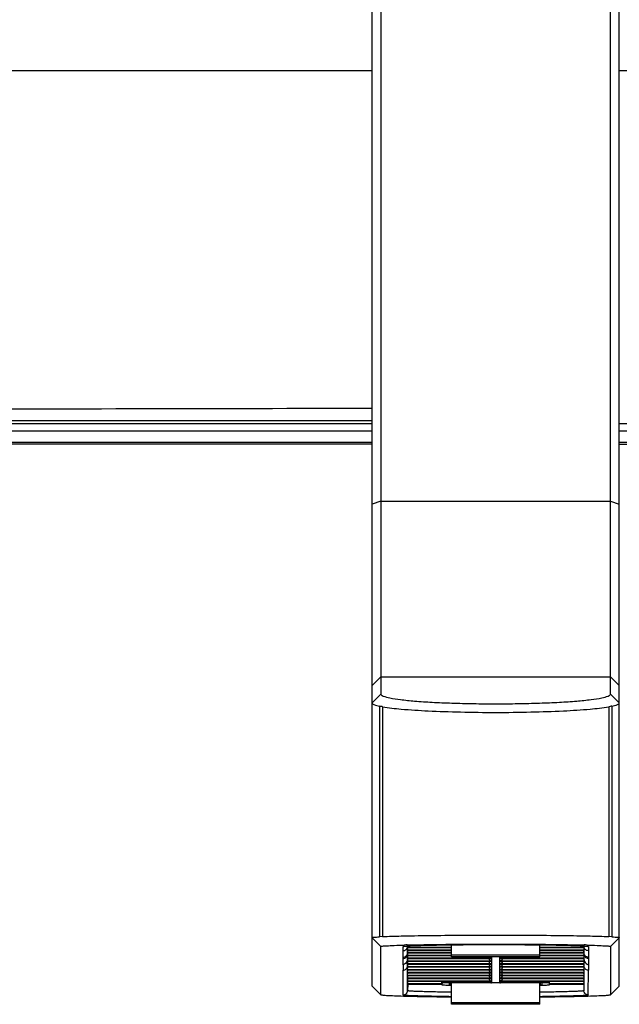
# Model space of a CAD drawing. Units: millimetres. Extents: x 0 to 420, y 0 to 297.
# Drawn here: x 376 to 383, y 72 to 83 of the extents above; entities that cross this region are included whole.
import ezdxf

# ---------------------------------------------------------------- set-up
doc = ezdxf.new("R2010")
doc.units = ezdxf.units.MM
doc.header["$LTSCALE"] = 23.1
doc.layers.get('0').update_dxf_attribs({"linetype": 'CONTINUOUS'})
doc.layers.add('7_ALL_FEATURES', color=7, linetype='CONTINUOUS')
doc.layers.add('DEF_DRAFT_DIM', color=7, linetype='CONTINUOUS')
doc.styles.get("Standard").update_dxf_attribs({"font": 'txt', "width": 0.8})
doc.dimstyles.new('DIMSTYLE_5', dxfattribs={"dimtxt": 3, "dimasz": 3, "dimexe": 0.8, "dimexo": 0.2, "dimgap": 0.75, "dimtad": 1, "dimdec": 1, "dimlfac": 10, "dimdsep": 46, "dimtxsty": 'STANDARD', "dimblk": 'OPEN', "dimblk1": 'OPEN', "dimblk2": 'OPEN', "dimcen": 0.09, "dimazin": 2, "dimtp": 0.5, "dimtm": 0.5, "dimtfac": 1, "dimtdec": 1, "dimtofl": 0, "dimtmove": 0, "dimatfit": 3, "dimldrblk": 'OPEN', "dimfxl": 1, "dimtolj": 1, "dimarcsym": 0})

# ---------------------------------------------------------------- blocks, each defined once
blk = doc.blocks.new('_OPEN')
at = {"color": 0, "linetype": 'BYBLOCK'}
for p, q in [((0, 0), (-1, 0.1167)), ((-1, -0.1167), (0, 0)), ((-1, 0), (0, 0))]:
    blk.add_line(p, q, dxfattribs=at)
blk = doc.blocks.new('*D14')
at = {"layer": 'DEF_DRAFT_DIM', "color": 7, "linetype": 'CONTINUOUS', "true_color": 0xe62e2e}
for p, q in [((347.351, 98.736), (407.286, 98.736)), ((406.486, 98.736), (406.486, 88.381)), ((406.486, 78.026), (406.486, 88.381)), ((389.971, 78.026), (407.286, 78.026))]:
    blk.add_line(p, q, dxfattribs=at)
at = {"layer": 'DEF_DRAFT_DIM', "color": 7, "linetype": 'CONTINUOUS', "true_color": 0xe62e2e, "xscale": 3, "yscale": 3, "zscale": 3}
for p, rotation in [((406.486, 98.736), 90), ((406.486, 78.026), 270)]:
    blk.add_blockref('_OPEN', p, dxfattribs=dict(at, rotation=rotation))

msp = doc.modelspace()

# ---------------------------------------------------------------- linework, layer by layer
at = {"layer": '7_ALL_FEATURES', "color": 7, "linetype": 'CONTINUOUS'}
for p, q in [((380.131, 71.884), (380.131, 88.67)), ((382.931, 71.884), (382.931, 88.67)), ((380.231, 88.543), (380.231, 75.192)), ((382.831, 75.192), (382.831, 88.543)), ((380.131, 82.256), (374.69, 82.256)), ((390.283, 82.256), (382.931, 82.256)), ((380.131, 78.256), (334.401, 78.256)), ((389.771, 78.256), (382.931, 78.256)), ((380.231, 77.379), (380.131, 77.345)), ((380.231, 77.379), (382.831, 77.379)), ((382.831, 77.379), (382.931, 77.345)), ((380.231, 75.389), (380.131, 75.289)), ((380.231, 75.389), (382.831, 75.389)), ((382.831, 75.389), (382.931, 75.289)), ((380.231, 75.192), (380.131, 75.092)), ((382.831, 75.192), (382.931, 75.092)), ((380.216, 75.055), (380.216, 72.443)), ((380.248, 75.049), (380.248, 72.444)), ((382.814, 75.049), (382.814, 72.444)), ((382.846, 75.055), (382.846, 72.443)), ((380.131, 72.432), (380.231, 72.332)), ((380.248, 72.444), (380.216, 72.443)), ((382.846, 72.443), (382.814, 72.444)), ((382.931, 72.432), (382.831, 72.332)), ((380.231, 71.784), (380.231, 72.332)), ((380.482, 72.285), (380.482, 72.332)), ((380.508, 72.337), (380.527, 72.339)), ((380.531, 72.246), (380.532, 72.315)), ((380.531, 72.26), (380.532, 72.314)), ((380.532, 72.306), (380.531, 72.26)), ((380.532, 72.327), (380.532, 72.339)), ((380.532, 72.315), (380.532, 72.339)), ((380.532, 72.339), (380.532, 72.334)), ((381.031, 72.321), (380.532, 72.321)), ((380.532, 72.32), (381.031, 72.32)), ((380.532, 72.29), (380.532, 72.32)), ((380.542, 72.34), (380.557, 72.341)), ((380.557, 72.341), (380.576, 72.342)), ((380.576, 72.342), (380.597, 72.342)), ((380.597, 72.342), (380.622, 72.343)), ((380.622, 72.343), (380.65, 72.344)), ((380.65, 72.344), (380.682, 72.345)), ((380.682, 72.345), (380.719, 72.346)), ((380.719, 72.346), (380.759, 72.347)), ((380.759, 72.347), (380.804, 72.348)), ((380.804, 72.348), (380.853, 72.349)), ((380.853, 72.349), (380.906, 72.35)), ((380.906, 72.35), (380.963, 72.351)), ((380.963, 72.351), (381.025, 72.352)), ((380.967, 72.351), (381.031, 72.351)), ((381.025, 72.352), (381.092, 72.352)), ((381.031, 72.216), (381.031, 72.352)), ((381.092, 72.352), (381.164, 72.353)), ((381.164, 72.353), (381.239, 72.354)), ((381.239, 72.354), (381.318, 72.354)), ((381.318, 72.354), (381.399, 72.354)), ((381.399, 72.354), (381.48, 72.354)), ((381.48, 72.354), (381.561, 72.354)), ((381.561, 72.354), (381.64, 72.354)), ((381.64, 72.354), (381.717, 72.354)), ((381.717, 72.354), (381.791, 72.354)), ((381.791, 72.354), (381.862, 72.353)), ((381.862, 72.353), (381.93, 72.353)), ((381.93, 72.353), (381.994, 72.352)), ((381.994, 72.352), (382.055, 72.351)), ((382.031, 72.216), (382.031, 72.352)), ((382.031, 72.351), (382.095, 72.351)), ((382.53, 72.321), (382.031, 72.321)), ((382.031, 72.32), (382.53, 72.32)), ((382.055, 72.351), (382.112, 72.351)), ((382.112, 72.351), (382.165, 72.35)), ((382.165, 72.35), (382.215, 72.349)), ((382.215, 72.349), (382.262, 72.348)), ((382.262, 72.348), (382.304, 72.347)), ((382.304, 72.347), (382.344, 72.346)), ((382.344, 72.346), (382.38, 72.345)), ((382.38, 72.345), (382.412, 72.344)), ((382.412, 72.344), (382.442, 72.343)), ((382.442, 72.343), (382.468, 72.342)), ((382.468, 72.342), (382.49, 72.341)), ((382.527, 72.339), (382.548, 72.338)), ((382.529, 72.339), (382.53, 72.306)), ((382.529, 72.32), (382.53, 72.29)), ((382.53, 72.339), (382.53, 72.334)), ((382.53, 72.339), (382.53, 72.334)), ((382.53, 72.306), (382.53, 72.26)), ((382.53, 72.306), (382.53, 72.246)), ((382.58, 72.332), (382.58, 72.285)), ((382.831, 72.332), (382.831, 71.784)), ((380.481, 72.211), (380.482, 72.285)), ((380.481, 72.197), (380.481, 72.211)), ((380.481, 72.126), (380.481, 72.197)), ((380.532, 72.288), (380.531, 72.192)), ((380.531, 72.246), (380.531, 72.26)), ((380.531, 72.192), (380.531, 72.246)), ((380.532, 72.114), (380.531, 72.192)), ((381.031, 72.29), (380.532, 72.29)), ((380.532, 72.29), (380.532, 72.288)), ((380.532, 72.288), (381.031, 72.288)), ((381.031, 72.261), (380.532, 72.261)), ((380.532, 72.259), (381.031, 72.259)), ((380.532, 72.231), (380.533, 72.259)), ((381.031, 72.231), (380.532, 72.231)), ((380.532, 72.23), (381.031, 72.23)), ((380.533, 72.198), (380.532, 72.114)), ((380.533, 72.207), (380.533, 72.23)), ((380.533, 72.2), (380.533, 72.207)), ((381.485, 72.2), (380.533, 72.2)), ((380.533, 72.198), (381.485, 72.198)), ((380.533, 72.168), (380.534, 72.198)), ((381.031, 72.237), (382.031, 72.237)), ((382.031, 72.216), (381.031, 72.216)), ((381.485, 72.216), (381.485, 72.2)), ((381.485, 72.198), (381.485, 72.168)), ((381.576, 72.2), (381.576, 72.216)), ((382.529, 72.2), (381.576, 72.2)), ((381.576, 72.198), (382.529, 72.198)), ((381.576, 72.168), (381.576, 72.198)), ((382.53, 72.29), (382.031, 72.29)), ((382.031, 72.288), (382.53, 72.288)), ((382.53, 72.261), (382.031, 72.261)), ((382.031, 72.259), (382.53, 72.259)), ((382.529, 72.231), (382.031, 72.231)), ((382.031, 72.23), (382.529, 72.23)), ((382.528, 72.23), (382.529, 72.2)), ((382.528, 72.198), (382.53, 72.114)), ((382.528, 72.198), (382.528, 72.168)), ((382.529, 72.288), (382.53, 72.192)), ((382.529, 72.259), (382.529, 72.231)), ((382.529, 72.198), (382.529, 72.199)), ((382.53, 72.288), (382.53, 72.29)), ((382.53, 72.26), (382.53, 72.246)), ((382.53, 72.246), (382.53, 72.192)), ((382.53, 72.192), (382.53, 72.114)), ((382.58, 72.285), (382.58, 72.211)), ((382.58, 72.211), (382.58, 72.197)), ((382.58, 72.197), (382.58, 72.126)), ((380.481, 72.126), (380.482, 72.065)), ((380.532, 72.086), (380.532, 72.114)), ((380.532, 72.103), (380.532, 72.114)), ((380.532, 72.101), (380.532, 72.103)), ((380.532, 72.06), (380.532, 72.097)), ((381.485, 72.168), (380.533, 72.168)), ((380.533, 72.166), (381.485, 72.166)), ((380.533, 72.135), (380.534, 72.165)), ((381.485, 72.135), (380.533, 72.135)), ((380.533, 72.133), (381.485, 72.133)), ((380.533, 72.103), (380.534, 72.133)), ((381.485, 72.103), (380.533, 72.103)), ((380.533, 72.101), (381.485, 72.101)), ((380.533, 72.07), (380.534, 72.1)), ((381.485, 72.07), (380.533, 72.07)), ((380.533, 72.068), (381.485, 72.068)), ((381.485, 72.166), (381.485, 72.135)), ((381.485, 72.133), (381.485, 72.103)), ((381.485, 72.101), (381.485, 72.07)), ((381.485, 72.068), (381.485, 72.038)), ((382.528, 72.168), (381.576, 72.168)), ((381.576, 72.166), (382.528, 72.166)), ((381.576, 72.135), (381.576, 72.166)), ((382.528, 72.135), (381.576, 72.135)), ((381.576, 72.133), (382.528, 72.133)), ((381.576, 72.103), (381.576, 72.133)), ((382.528, 72.103), (381.576, 72.103)), ((381.576, 72.101), (382.528, 72.101)), ((381.576, 72.07), (381.576, 72.101)), ((382.528, 72.07), (381.576, 72.07)), ((381.576, 72.068), (382.528, 72.068)), ((381.576, 72.038), (381.576, 72.068)), ((382.528, 72.165), (382.528, 72.135)), ((382.528, 72.133), (382.528, 72.103)), ((382.528, 72.1), (382.528, 72.07)), ((382.53, 72.114), (382.53, 72.103)), ((382.53, 72.114), (382.53, 72.084)), ((382.53, 72.103), (382.53, 72.101)), ((382.53, 72.101), (382.53, 72.1)), ((382.53, 72.097), (382.53, 72.084)), ((382.53, 72.084), (382.53, 72.07)), ((382.53, 72.084), (382.53, 72.036)), ((382.58, 72.126), (382.58, 72.065)), ((380.482, 71.784), (380.482, 72.065)), ((380.532, 72.06), (380.532, 72.065)), ((380.532, 72.036), (380.532, 72.06)), ((380.532, 72.038), (380.532, 72.06)), ((380.532, 72.036), (380.532, 72.038)), ((380.532, 71.992), (380.532, 72.036)), ((380.532, 72.035), (380.532, 72.036)), ((380.532, 71.973), (380.532, 71.992)), ((380.532, 71.933), (380.532, 71.973)), ((380.532, 71.973), (380.532, 71.973)), ((380.533, 72.038), (380.534, 72.068)), ((381.485, 72.038), (380.533, 72.038)), ((380.533, 72.036), (381.485, 72.036)), ((380.533, 72.005), (380.534, 72.035)), ((381.485, 72.005), (380.533, 72.005)), ((380.533, 72.003), (381.485, 72.003)), ((380.534, 71.973), (380.534, 72.003)), ((381.485, 71.973), (380.534, 71.973)), ((380.534, 71.971), (381.485, 71.971)), ((380.534, 71.94), (380.534, 71.971)), ((381.485, 72.036), (381.485, 72.005)), ((381.485, 72.003), (381.485, 71.973)), ((381.485, 71.971), (381.485, 71.94)), ((382.528, 72.038), (381.576, 72.038)), ((381.576, 72.036), (382.528, 72.036)), ((381.576, 72.005), (381.576, 72.036)), ((382.528, 72.005), (381.576, 72.005)), ((381.576, 72.003), (382.528, 72.003)), ((381.576, 71.973), (381.576, 72.003)), ((382.528, 71.973), (381.576, 71.973)), ((381.576, 71.971), (382.528, 71.971)), ((381.576, 71.94), (381.576, 71.971)), ((382.527, 72.068), (382.528, 72.038)), ((382.527, 72.035), (382.528, 72.005)), ((382.527, 72.003), (382.528, 71.973)), ((382.527, 71.971), (382.528, 71.94)), ((382.53, 72.057), (382.53, 72.033)), ((382.53, 72.036), (382.53, 72.035)), ((382.53, 72.035), (382.53, 72.033)), ((382.53, 72.033), (382.53, 72.032)), ((382.53, 72.033), (382.53, 72.01)), ((382.53, 72.01), (382.53, 71.968)), ((382.53, 71.968), (382.53, 71.967)), ((382.53, 71.968), (382.53, 71.947)), ((382.579, 71.784), (382.58, 72.065)), ((380.131, 71.884), (380.231, 71.784)), ((380.131, 71.883), (380.131, 71.884)), ((380.231, 71.783), (380.131, 71.883)), ((380.532, 71.911), (380.532, 71.933)), ((380.532, 71.909), (380.532, 71.911)), ((380.532, 71.909), (380.532, 71.911)), ((380.532, 71.832), (380.532, 71.909)), ((380.534, 71.907), (380.532, 71.832)), ((381.485, 71.94), (380.534, 71.94)), ((380.534, 71.909), (380.535, 71.939)), ((380.534, 71.938), (381.485, 71.938)), ((380.922, 71.909), (380.534, 71.909)), ((380.534, 71.907), (380.922, 71.907)), ((380.921, 71.939), (380.921, 71.93)), ((380.922, 71.907), (380.921, 71.898)), ((380.922, 71.918), (380.922, 71.938)), ((380.922, 71.918), (380.922, 71.909)), ((381.004, 71.92), (380.998, 71.92)), ((380.998, 71.895), (381.004, 71.895)), ((381.056, 71.921), (381.004, 71.92)), ((381.004, 71.919), (381.004, 71.897)), ((382.037, 71.919), (381.024, 71.919)), ((381.024, 71.897), (381.024, 71.919)), ((381.024, 71.897), (381.031, 71.897)), ((381.031, 71.678), (381.031, 71.919)), ((381.056, 71.921), (381.056, 71.938)), ((381.485, 71.921), (381.056, 71.921)), ((381.485, 71.938), (381.485, 71.921)), ((382.528, 71.94), (381.576, 71.94)), ((381.576, 71.938), (382.528, 71.938)), ((381.576, 71.921), (381.576, 71.938)), ((382.006, 71.921), (381.576, 71.921)), ((382.006, 71.921), (382.006, 71.938)), ((382.058, 71.92), (382.006, 71.921)), ((382.031, 71.678), (382.031, 71.919)), ((382.031, 71.897), (382.037, 71.897)), ((382.037, 71.897), (382.037, 71.919)), ((382.057, 71.897), (382.057, 71.919)), ((382.063, 71.92), (382.058, 71.92)), ((382.058, 71.895), (382.063, 71.895)), ((382.14, 71.93), (382.14, 71.939)), ((382.14, 71.918), (382.14, 71.938)), ((382.14, 71.909), (382.14, 71.918)), ((382.528, 71.909), (382.14, 71.909)), ((382.14, 71.907), (382.528, 71.907)), ((382.14, 71.898), (382.14, 71.907)), ((382.527, 71.939), (382.528, 71.909)), ((382.528, 71.907), (382.529, 71.832)), ((382.53, 71.899), (382.529, 71.832)), ((382.53, 71.947), (382.53, 71.899)), ((382.83, 71.783), (382.93, 71.883)), ((382.931, 71.884), (382.831, 71.784)), ((382.931, 71.884), (382.93, 71.883)), ((380.231, 71.783), (380.231, 71.784)), ((382.831, 71.784), (382.83, 71.783)), ((381.031, 71.698), (382.031, 71.698)), ((382.031, 71.678), (381.031, 71.678))]:
    msp.add_line(p, q, dxfattribs=at)
at = {"layer": '7_ALL_FEATURES', "color": 6, "linetype": 'CONTINUOUS'}
for p, q in [((334.407, 78.176), (380.131, 78.176)), ((382.931, 78.176), (390.602, 78.176)), ((334.42, 78.046), (380.131, 78.046)), ((380.131, 78.026), (334.422, 78.026)), ((382.931, 78.046), (390.602, 78.046)), ((382.931, 78.026), (390.726, 78.026))]:
    msp.add_line(p, q, dxfattribs=at)
at = {"layer": '7_ALL_FEATURES', "color": 7, "linetype": 'CONTINUOUS'}
for points in [[(380.497, 72.336), (380.498, 72.336), (380.499, 72.336), (380.5, 72.336), (380.503, 72.337), (380.506, 72.337), (380.509, 72.337), (380.513, 72.338), (380.518, 72.338), (380.523, 72.338), (380.528, 72.339), (380.535, 72.339), (380.542, 72.34)], [(382.49, 72.341), (382.51, 72.34), (382.519, 72.34), (382.527, 72.339), (382.534, 72.339), (382.54, 72.338), (382.546, 72.338), (382.551, 72.337), (382.555, 72.337), (382.559, 72.337), (382.561, 72.336), (382.563, 72.336)]]:
    msp.add_lwpolyline(points, dxfattribs=at)
for centre, radius, start, end in [((374.97, 1721.011), 1642.586, 270.00003, 270.180019), ((380.906, 57.446), 14.909, 91.4476, 91.5767), ((375.026, 72.348), 5.505, 359.6526, 359.7848), ((386.715, 72.342), 4.185, 180.1082, 180.2406), ((391.321, 72.365), 8.791, 180.2625, 180.4272), ((362.935, 72.156), 19.595, 0.3053, 0.4195), ((382.155, 57.411), 14.944, 88.4271, 88.5523), ((381.053, 77.59), 5.695, 269.5, 269.7705), ((382.008, 77.59), 5.695, 270.2295, 270.5)]:
    msp.add_arc(centre, radius, start, end, dxfattribs=at)
for centre, major_axis, ratio, start_param, end_param in [((381.024, 71.919), (0.02, 0), 0.020942, 1.571101, 3.141593), ((381.024, 71.897), (0.02, 0), 0.020942, 3.141593, 4.712084), ((381.485, 71.951), (0.03, 0), 0.999963, -2.714625, -1.570796), ((381.576, 71.951), (0.03, 0), 0.999963, -1.570796, -0.426968), ((382.037, 71.919), (0.02, 0), 0.020942, 0, 1.570492), ((382.037, 71.897), (0.02, 0), 0.020942, -1.570492, 0)]:
    msp.add_ellipse(centre, major_axis=major_axis, ratio=ratio, start_param=start_param, end_param=end_param, dxfattribs=at)
for points in [[(380.131, 78.289), (378.411, 78.29), (376.691, 78.29), (374.971, 78.29)], [(380.482, 72.332), (380.488, 72.332), (380.494, 72.334), (380.5, 72.336)], [(380.529, 72.35), (380.863, 72.358), (381.531, 72.361), (382.198, 72.358), (382.532, 72.35)], [(382.58, 72.332), (382.574, 72.332), (382.568, 72.334), (382.562, 72.336)]]:
    msp.add_open_spline(points, degree=3, dxfattribs=at)
for points, knots in [([(380.131, 75.092), (380.131, 75.088), (380.138, 75.08), (380.166, 75.067), (380.194, 75.06), (380.216, 75.055)], [0, 0, 0, 0, 0.113268, 0.307676, 1, 1, 1, 1]), ([(380.231, 75.192), (380.231, 75.188), (380.239, 75.178), (380.272, 75.163), (380.345, 75.145), (380.464, 75.128), (380.624, 75.112), (380.819, 75.099), (381.041, 75.09), (381.281, 75.084), (381.531, 75.082), (381.781, 75.084), (382.021, 75.09), (382.243, 75.099), (382.437, 75.112), (382.597, 75.128), (382.717, 75.145), (382.789, 75.163), (382.822, 75.178), (382.831, 75.188), (382.831, 75.192)], [0, 0, 0, 0, 0.004738, 0.012964, 0.042301, 0.088725, 0.150669, 0.225807, 0.311281, 0.40385, 0.500027, 0.596203, 0.688769, 0.774238, 0.849369, 0.911305, 0.95772, 0.987045, 0.995265, 1, 1, 1, 1]), ([(382.846, 75.055), (382.867, 75.06), (382.895, 75.067), (382.924, 75.08), (382.931, 75.088), (382.931, 75.092)], [0, 0, 0, 0, 0.692399, 0.886762, 1, 1, 1, 1]), ([(380.248, 75.049), (380.245, 75.05), (380.234, 75.052), (380.223, 75.054), (380.216, 75.055)], [0, 0, 0, 0, 0.263795, 1, 1, 1, 1]), ([(380.248, 75.049), (380.318, 75.037), (380.491, 75.018), (380.786, 75), (381.142, 74.988), (381.531, 74.983), (381.919, 74.988), (382.276, 75), (382.571, 75.018), (382.743, 75.037), (382.814, 75.049)], [0, 0, 0, 0, 0.083903, 0.202058, 0.344675, 0.5, 0.655324, 0.797941, 0.916097, 1, 1, 1, 1]), ([(382.846, 75.055), (382.843, 75.055), (382.833, 75.053), (382.822, 75.051), (382.814, 75.049)], [0, 0, 0, 0, 0.236163, 1, 1, 1, 1]), ([(380.131, 72.432), (380.131, 72.433), (380.133, 72.434), (380.14, 72.436), (380.156, 72.438), (380.182, 72.44), (380.203, 72.442), (380.216, 72.443)], [0, 0, 0, 0, 0.021571, 0.070591, 0.259286, 0.569744, 1, 1, 1, 1]), ([(380.248, 72.444), (380.319, 72.448), (380.491, 72.453), (380.919, 72.46), (381.531, 72.463), (382.143, 72.46), (382.571, 72.453), (382.743, 72.448), (382.814, 72.444)], [0, 0, 0, 0, 0.08325, 0.201231, 0.5, 0.798769, 0.91675, 1, 1, 1, 1]), ([(382.846, 72.443), (382.858, 72.442), (382.879, 72.44), (382.906, 72.438), (382.922, 72.436), (382.928, 72.434), (382.931, 72.433), (382.931, 72.432)], [0, 0, 0, 0, 0.430256, 0.740714, 0.929409, 0.978429, 1, 1, 1, 1]), ([(380.231, 72.332), (380.231, 72.334), (380.239, 72.335), (380.25, 72.338), (380.272, 72.339), (380.301, 72.341), (380.339, 72.343), (380.405, 72.346), (380.458, 72.348), (380.496, 72.349)], [0, 0, 0, 0, 0.018128, 0.067061, 0.147505, 0.2591, 0.401157, 0.57277, 1, 1, 1, 1]), ([(380.482, 72.332), (380.482, 72.333), (380.485, 72.334), (380.489, 72.335), (380.498, 72.336), (380.504, 72.337), (380.508, 72.337)], [0, 0, 0, 0, 0.076722, 0.266013, 0.573796, 1, 1, 1, 1]), ([(380.482, 72.285), (380.494, 72.285), (380.521, 72.296), (380.531, 72.322), (380.532, 72.334)], [0, 0, 0, 0, 0.500038, 1, 1, 1, 1]), ([(380.527, 72.339), (380.538, 72.34), (380.601, 72.343), (380.664, 72.345), (380.716, 72.346)], [0, 0, 0, 0, 0.180079, 1, 1, 1, 1]), ([(380.716, 72.346), (380.972, 72.353), (381.495, 72.356), (382.018, 72.354), (382.285, 72.348)], [0, 0, 0, 0, 0.490167, 1, 1, 1, 1]), ([(382.285, 72.348), (382.311, 72.347), (382.391, 72.345), (382.472, 72.343), (382.527, 72.339)], [0, 0, 0, 0, 0.318136, 1, 1, 1, 1]), ([(382.58, 72.285), (382.567, 72.285), (382.541, 72.296), (382.53, 72.322), (382.53, 72.334)], [0, 0, 0, 0, 0.500038, 1, 1, 1, 1]), ([(382.548, 72.338), (382.552, 72.337), (382.56, 72.337), (382.571, 72.335), (382.576, 72.334), (382.58, 72.333), (382.58, 72.332)], [0, 0, 0, 0, 0.427556, 0.736187, 0.925459, 1, 1, 1, 1]), ([(382.565, 72.349), (382.603, 72.348), (382.656, 72.346), (382.722, 72.343), (382.76, 72.341), (382.789, 72.339), (382.812, 72.338), (382.822, 72.335), (382.831, 72.334), (382.831, 72.332)], [0, 0, 0, 0, 0.427203, 0.598818, 0.740883, 0.852488, 0.93294, 0.981876, 1, 1, 1, 1]), ([(380.481, 72.211), (380.494, 72.211), (380.52, 72.221), (380.531, 72.248), (380.531, 72.26)], [0, 0, 0, 0, 0.500039, 1, 1, 1, 1]), ([(380.481, 72.197), (380.494, 72.197), (380.52, 72.207), (380.531, 72.234), (380.531, 72.246)], [0, 0, 0, 0, 0.500039, 1, 1, 1, 1]), ([(380.531, 72.192), (380.531, 72.173), (380.517, 72.143), (380.491, 72.13), (380.481, 72.126)], [0, 0, 0, 0, 0.639544, 1, 1, 1, 1]), ([(381.455, 72.198), (381.455, 72.189), (381.463, 72.173), (381.478, 72.168), (381.485, 72.168)], [0, 0, 0, 0, 0.550434, 1, 1, 1, 1]), ([(381.459, 72.216), (381.461, 72.213), (381.467, 72.205), (381.478, 72.2), (381.485, 72.2)], [0, 0, 0, 0, 0.281996, 1, 1, 1, 1]), ([(381.602, 72.216), (381.601, 72.213), (381.594, 72.205), (381.584, 72.2), (381.576, 72.2)], [0, 0, 0, 0, 0.281996, 1, 1, 1, 1]), ([(381.606, 72.198), (381.606, 72.189), (381.599, 72.173), (381.583, 72.168), (381.576, 72.168)], [0, 0, 0, 0, 0.550434, 1, 1, 1, 1]), ([(382.58, 72.211), (382.568, 72.211), (382.541, 72.221), (382.53, 72.248), (382.53, 72.26)], [0, 0, 0, 0, 0.500039, 1, 1, 1, 1]), ([(382.58, 72.197), (382.568, 72.197), (382.541, 72.207), (382.53, 72.234), (382.53, 72.246)], [0, 0, 0, 0, 0.500039, 1, 1, 1, 1]), ([(382.53, 72.192), (382.53, 72.173), (382.545, 72.143), (382.571, 72.13), (382.58, 72.126)], [0, 0, 0, 0, 0.639544, 1, 1, 1, 1]), ([(380.482, 72.065), (380.494, 72.065), (380.521, 72.075), (380.531, 72.101), (380.532, 72.114)], [0, 0, 0, 0, 0.500038, 1, 1, 1, 1]), ([(381.455, 72.165), (381.455, 72.157), (381.463, 72.141), (381.478, 72.135), (381.485, 72.135)], [0, 0, 0, 0, 0.550434, 1, 1, 1, 1]), ([(381.455, 72.133), (381.455, 72.124), (381.463, 72.109), (381.478, 72.103), (381.485, 72.103)], [0, 0, 0, 0, 0.550434, 1, 1, 1, 1]), ([(381.455, 72.1), (381.455, 72.092), (381.463, 72.076), (381.478, 72.07), (381.485, 72.07)], [0, 0, 0, 0, 0.550434, 1, 1, 1, 1]), ([(381.606, 72.165), (381.606, 72.157), (381.599, 72.141), (381.583, 72.135), (381.576, 72.135)], [0, 0, 0, 0, 0.550434, 1, 1, 1, 1]), ([(381.606, 72.133), (381.606, 72.124), (381.599, 72.109), (381.583, 72.103), (381.576, 72.103)], [0, 0, 0, 0, 0.550434, 1, 1, 1, 1]), ([(381.606, 72.1), (381.606, 72.092), (381.599, 72.076), (381.583, 72.07), (381.576, 72.07)], [0, 0, 0, 0, 0.550434, 1, 1, 1, 1]), ([(382.58, 72.065), (382.567, 72.065), (382.541, 72.075), (382.53, 72.101), (382.53, 72.114)], [0, 0, 0, 0, 0.500038, 1, 1, 1, 1]), ([(381.455, 72.068), (381.455, 72.06), (381.463, 72.044), (381.478, 72.038), (381.485, 72.038)], [0, 0, 0, 0, 0.550434, 1, 1, 1, 1]), ([(381.455, 72.035), (381.455, 72.027), (381.463, 72.011), (381.478, 72.005), (381.485, 72.005)], [0, 0, 0, 0, 0.550434, 1, 1, 1, 1]), ([(381.455, 72.003), (381.455, 71.995), (381.463, 71.979), (381.478, 71.973), (381.485, 71.973)], [0, 0, 0, 0, 0.550434, 1, 1, 1, 1]), ([(381.455, 71.971), (381.455, 71.962), (381.463, 71.946), (381.478, 71.94), (381.485, 71.94)], [0, 0, 0, 0, 0.550434, 1, 1, 1, 1]), ([(381.606, 72.068), (381.606, 72.06), (381.599, 72.044), (381.583, 72.038), (381.576, 72.038)], [0, 0, 0, 0, 0.550434, 1, 1, 1, 1]), ([(381.606, 72.035), (381.606, 72.027), (381.599, 72.011), (381.583, 72.005), (381.576, 72.005)], [0, 0, 0, 0, 0.550434, 1, 1, 1, 1]), ([(381.606, 72.003), (381.606, 71.995), (381.599, 71.979), (381.583, 71.973), (381.576, 71.973)], [0, 0, 0, 0, 0.550434, 1, 1, 1, 1]), ([(381.606, 71.971), (381.606, 71.962), (381.599, 71.946), (381.583, 71.94), (381.576, 71.94)], [0, 0, 0, 0, 0.550434, 1, 1, 1, 1]), ([(380.921, 71.898), (380.921, 71.898), (380.923, 71.898), (380.924, 71.897), (380.925, 71.897)], [0, 0, 0, 0, 0.26349, 1, 1, 1, 1]), ([(380.998, 71.92), (380.988, 71.92), (380.969, 71.92), (380.948, 71.92), (380.935, 71.919), (380.928, 71.919), (380.925, 71.918), (380.922, 71.918), (380.922, 71.918)], [0, 0, 0, 0, 0.410021, 0.72718, 0.843115, 0.928409, 0.981237, 1, 1, 1, 1]), ([(380.925, 71.897), (380.928, 71.897), (380.952, 71.896), (380.977, 71.896), (380.998, 71.895)], [0, 0, 0, 0, 0.135758, 1, 1, 1, 1]), ([(382.14, 71.918), (382.14, 71.918), (382.137, 71.918), (382.134, 71.919), (382.127, 71.919), (382.114, 71.92), (382.092, 71.92), (382.074, 71.92), (382.063, 71.92)], [0, 0, 0, 0, 0.018763, 0.071591, 0.156885, 0.27282, 0.589979, 1, 1, 1, 1]), ([(382.063, 71.895), (382.074, 71.896), (382.092, 71.896), (382.114, 71.896), (382.127, 71.897), (382.134, 71.897), (382.137, 71.898), (382.14, 71.898), (382.14, 71.898)], [0, 0, 0, 0, 0.410332, 0.727618, 0.84353, 0.92874, 0.981425, 1, 1, 1, 1]), ([(381.03, 71.759), (380.974, 71.759), (380.867, 71.76), (380.715, 71.762), (380.579, 71.765), (380.464, 71.768), (380.381, 71.771), (380.326, 71.773), (380.295, 71.775), (380.269, 71.777), (380.25, 71.779), (380.239, 71.781), (380.232, 71.782), (380.231, 71.783)], [0, 0, 0, 0, 0.209187, 0.401019, 0.571513, 0.717131, 0.834857, 0.882478, 0.922263, 0.954016, 0.977583, 0.992881, 1, 1, 1, 1]), ([(380.482, 71.784), (380.495, 71.784), (380.521, 71.794), (380.532, 71.82), (380.532, 71.832)], [0, 0, 0, 0, 0.500038, 1, 1, 1, 1]), ([(381.031, 71.764), (380.991, 71.765), (380.915, 71.766), (380.808, 71.768), (380.714, 71.77), (380.635, 71.772), (380.579, 71.774), (380.542, 71.776), (380.521, 71.778), (380.505, 71.779), (380.493, 71.781), (380.487, 71.782), (380.482, 71.783), (380.482, 71.784)], [0, 0, 0, 0, 0.216221, 0.412314, 0.584513, 0.729857, 0.845904, 0.892154, 0.930264, 0.960137, 0.981697, 0.994898, 1, 1, 1, 1]), ([(381.03, 71.814), (380.994, 71.815), (380.925, 71.816), (380.828, 71.817), (380.743, 71.82), (380.67, 71.822), (380.613, 71.824), (380.575, 71.826), (380.553, 71.828), (380.542, 71.829), (380.536, 71.831), (380.532, 71.832), (380.532, 71.832)], [0, 0, 0, 0, 0.21714, 0.413581, 0.585708, 0.730802, 0.846502, 0.930509, 0.960254, 0.981725, 0.994881, 1, 1, 1, 1]), ([(382.529, 71.832), (382.529, 71.832), (382.525, 71.831), (382.52, 71.829), (382.509, 71.828), (382.487, 71.826), (382.448, 71.824), (382.391, 71.822), (382.319, 71.82), (382.233, 71.817), (382.136, 71.816), (382.067, 71.815), (382.031, 71.814)], [0, 0, 0, 0, 0.005118, 0.018273, 0.039742, 0.069486, 0.153494, 0.269194, 0.414291, 0.586421, 0.782863, 1, 1, 1, 1]), ([(382.579, 71.784), (382.579, 71.783), (382.575, 71.782), (382.569, 71.781), (382.556, 71.779), (382.54, 71.778), (382.519, 71.776), (382.483, 71.774), (382.427, 71.772), (382.347, 71.77), (382.253, 71.768), (382.146, 71.766), (382.071, 71.765), (382.031, 71.764)], [0, 0, 0, 0, 0.005102, 0.018301, 0.039858, 0.069729, 0.107835, 0.154088, 0.270131, 0.415476, 0.587676, 0.783774, 1, 1, 1, 1]), ([(382.83, 71.783), (382.829, 71.782), (382.823, 71.781), (382.811, 71.779), (382.792, 71.777), (382.767, 71.775), (382.735, 71.773), (382.68, 71.771), (382.598, 71.768), (382.482, 71.765), (382.347, 71.762), (382.194, 71.76), (382.087, 71.759), (382.032, 71.759)], [0, 0, 0, 0, 0.007119, 0.022417, 0.045984, 0.077737, 0.117522, 0.165143, 0.282869, 0.428487, 0.598981, 0.790813, 1, 1, 1, 1]), ([(382.579, 71.784), (382.567, 71.784), (382.541, 71.794), (382.53, 71.82), (382.529, 71.832)], [0, 0, 0, 0, 0.500038, 1, 1, 1, 1])]:
    msp.add_open_spline(points, degree=3, knots=knots, dxfattribs=at)

# ---------------------------------------------------------------- dimensions: what is measured, and where the dimension line sits
at = {"layer": 'DEF_DRAFT_DIM', "color": 7, "linetype": 'CONTINUOUS', "true_color": 0xe62e2e}
dim = msp.add_linear_dim(base=(406.486, 98.736), p1=(389.771, 78.026), p2=(347.151, 98.736), angle=90, dimstyle='DIMSTYLE_5', dxfattribs=at)
dim.commit()
dim.dimension.update_dxf_attribs({"geometry": '*D14', "text_midpoint": (406.486, 82.381), "dimtype": 160})

doc.saveas('drawing.dxf')
